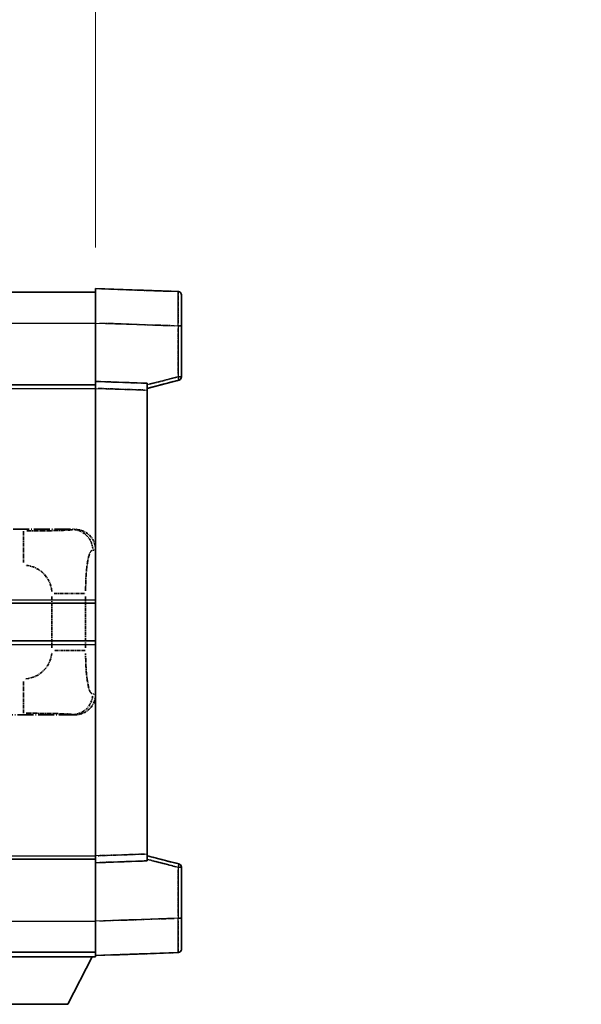
# Model space of a CAD drawing. Units: millimetres. Extents: x 17 to 11230, y 4 to 1551.
# Drawn here: x 458 to 539, y 237 to 381 of the extents above; entities that cross this region are included whole.
import ezdxf

# ---------------------------------------------------------------- set-up
doc = ezdxf.new("R2010")
doc.units = ezdxf.units.MM
doc.linetypes.add('LONG_DASH_DOTTED', pattern=[0.61, 0.48, -0.06, 0.01, -0.06])
for name, color, linetype, lineweight in [('Dimension (ISO)', 7, 'Continuous', 18), ('Overlay (ISO)', 7, 'LONG_DASH_DOTTED', 35), ('Visible (ISO)', 7, 'Continuous', 35), ('Visible Narrow (ISO)', 7, 'Continuous', 25)]:
    doc.layers.add(name, color=color, linetype=linetype, lineweight=lineweight)
doc.styles.add('Note Text (TK)', font='MS PGothic.ttf')
doc.dimstyles.new('Default - Method 1b (TK)', dxfattribs={"dimscale": 4, "dimtxt": 2.5, "dimasz": 2.5, "dimexe": 1, "dimexo": 1.5, "dimgap": 1, "dimtad": 1, "dimtoh": 1, "dimrnd": 1e-08, "dimdsep": 46, "dimtxsty": 'Note Text (TK)', "dimcen": 0.09, "dimdle": 5, "dimclrd": 100, "dimclre": 100, "dimclrt": 7, "dimadec": 1, "dimazin": 1, "dimtfac": 1, "dimtmove": 0, "dimatfit": 3, "dimfxl": 1, "dimtolj": 1, "dimlwd": -1, "dimlwe": -1, "dimarcsym": 0})

# ---------------------------------------------------------------- blocks, each defined once
blk = doc.blocks.new('*D38')
at = {"layer": 'Defpoints', "color": 0}
for p in [(468.79, 389.53), (151.29, 342.28), (468.79, 341.53)]:
    blk.add_point(p, dxfattribs=at)
at = {"layer": 'Dimension (ISO)', "color": 100}
for p, q in [((151.29, 348.28), (151.29, 393.53)), ((468.79, 347.53), (468.79, 393.53)), ((161.29, 389.53), (458.79, 389.53))]:
    blk.add_line(p, q, dxfattribs=at)
for points in [[(161.29, 391.2), (161.29, 387.86), (151.29, 389.53)], [(458.79, 391.2), (458.79, 387.86), (468.79, 389.53)]]:
    blk.add_solid(points, dxfattribs=at)
at = {"layer": 'Dimension (ISO)', "color": 7, "insert": (101.06, 408.77), "char_height": 10, "attachment_point": 4, "style": 'Note Text (TK)'}
blk.add_mtext('\\A1; \\fＭＳ Ｐゴシック|b0|i0;\\H10.0000;* バンド取手は任意の位置に固定できます。\\P\\fＭＳ Ｐゴシック|b0|i0;\\H10.0000;* Carrying handle location can be freely affixed within denoted range.', dxfattribs=at)

msp = doc.modelspace()

# ---------------------------------------------------------------- linework, layer by layer
at = {"layer": 'Overlay (ISO)', "ltscale": 18.588993}
for p, q in [((151.2916, 341.0301), (468.7916, 341.0301)), ((151.2916, 341.0301), (468.7916, 341.0301)), ((151.2916, 327.5301), (468.7916, 327.5301)), ((151.2916, 327.5301), (468.7916, 327.5301)), ((151.2916, 258.5301), (468.7916, 258.5301)), ((151.2916, 258.5301), (468.7916, 258.5301)), ((151.2916, 245.0301), (468.7916, 245.0301)), ((151.2916, 245.0301), (468.7916, 245.0301))]:
    msp.add_line(p, q, dxfattribs=at)
at = {"layer": 'Overlay (ISO)', "ltscale": 1.266459}
for p, q in [((468.7916, 336.5332), (468.7916, 341.5301)), ((468.7916, 336.5332), (468.7916, 341.5301)), ((468.7916, 244.5301), (468.7916, 249.5271)), ((468.7916, 244.5301), (468.7916, 249.5271))]:
    msp.add_line(p, q, dxfattribs=at)
at = {"layer": 'Overlay (ISO)', "ltscale": 1.941312}
for p, q in [((480.8091, 341.1105), (468.7916, 341.5301)), ((480.8091, 341.1105), (468.7916, 341.5301)), ((468.7916, 244.5301), (480.8091, 244.9498)), ((468.7916, 244.5301), (480.8091, 244.9498))]:
    msp.add_line(p, q, dxfattribs=at)
at = {"layer": 'Overlay (ISO)', "ltscale": 1.139803}
for p, q in [((481.2916, 340.6108), (481.2916, 336.1135)), ((481.2916, 340.6108), (481.2916, 336.1135)), ((481.2916, 249.9468), (481.2916, 245.4495)), ((481.2916, 249.9468), (481.2916, 245.4495))]:
    msp.add_line(p, q, dxfattribs=at)
at = {"layer": 'Overlay (ISO)', "ltscale": 1.37189}
for p, q in [((468.7916, 328.0301), (468.7916, 336.5332)), ((468.7916, 328.0301), (468.7916, 336.5332)), ((468.7916, 249.5271), (468.7916, 258.0301)), ((468.7916, 249.5271), (468.7916, 258.0301))]:
    msp.add_line(p, q, dxfattribs=at)
at = {"layer": 'Overlay (ISO)', "ltscale": 1.747171}
for p, q in [((469.3925, 336.5122), (480.2082, 336.1345)), ((469.3925, 336.5122), (480.2082, 336.1345)), ((480.2082, 249.9258), (469.3925, 249.5481)), ((480.2082, 249.9258), (469.3925, 249.5481))]:
    msp.add_line(p, q, dxfattribs=at)
at = {"layer": 'Overlay (ISO)', "ltscale": 1.076593}
for p, q in [((480.8091, 335.7428), (480.8091, 329.0699)), ((480.8091, 335.7428), (480.8091, 329.0699)), ((480.8091, 256.9904), (480.8091, 250.3175)), ((480.8091, 256.9904), (480.8091, 250.3175))]:
    msp.add_line(p, q, dxfattribs=at)
at = {"layer": 'Overlay (ISO)', "ltscale": 0.111419}
for p, q in [((480.8473, 336.1135), (481.2901, 336.1135)), ((480.8473, 336.1135), (481.2901, 336.1135)), ((481.2901, 328.6992), (480.8473, 328.6992)), ((481.2901, 328.6992), (480.8473, 328.6992)), ((480.8473, 257.3611), (481.2901, 257.3611)), ((480.8473, 257.3611), (481.2901, 257.3611)), ((480.8473, 249.9468), (481.2901, 249.9468)), ((480.8473, 249.9468), (481.2901, 249.9468))]:
    msp.add_line(p, q, dxfattribs=at)
at = {"layer": 'Overlay (ISO)', "ltscale": 1.196225}
for p, q in [((481.2916, 328.6992), (481.2916, 336.1135)), ((481.2916, 328.6992), (481.2916, 336.1135)), ((481.2916, 249.9468), (481.2916, 257.3611)), ((481.2916, 249.9468), (481.2916, 257.3611))]:
    msp.add_line(p, q, dxfattribs=at)
at = {"layer": 'Overlay (ISO)', "ltscale": 0.253212}
for p, q in [((468.7916, 327.0308), (468.7916, 328.0301)), ((468.7916, 327.0308), (468.7916, 328.0301)), ((476.2916, 327.7682), (476.2916, 326.7688)), ((476.2916, 327.7682), (476.2916, 326.7688)), ((476.2916, 259.2914), (476.2916, 258.292)), ((476.2916, 259.2914), (476.2916, 258.292)), ((468.7916, 258.0301), (468.7916, 259.0295)), ((468.7916, 258.0301), (468.7916, 259.0295))]:
    msp.add_line(p, q, dxfattribs=at)
at = {"layer": 'Overlay (ISO)', "ltscale": 1.211521}
for p, q in [((476.2916, 327.7682), (468.7916, 328.0301)), ((476.2916, 327.7682), (468.7916, 328.0301)), ((468.7916, 258.0301), (476.2916, 258.292)), ((468.7916, 258.0301), (476.2916, 258.292))]:
    msp.add_line(p, q, dxfattribs=at)
at = {"layer": 'Overlay (ISO)', "ltscale": 0.770548}
for p, q in [((476.2916, 327.0301), (480.9157, 328.2148)), ((476.2916, 327.0301), (480.9157, 328.2148)), ((480.9157, 257.8455), (476.2916, 259.0301)), ((480.9157, 257.8455), (476.2916, 259.0301))]:
    msp.add_line(p, q, dxfattribs=at)
at = {"layer": 'Overlay (ISO)', "ltscale": 0.677488}
for p, q in [((480.5832, 328.6413), (476.5175, 327.5997)), ((480.5832, 328.6413), (476.5175, 327.5997)), ((476.5175, 258.4606), (480.5832, 257.419)), ((476.5175, 258.4606), (480.5832, 257.419))]:
    msp.add_line(p, q, dxfattribs=at)
at = {"layer": 'Overlay (ISO)', "ltscale": 13.934676}
msp.add_line((468.7916, 259.0295), (468.7916, 327.0308), dxfattribs=at)
msp.add_line((468.7916, 259.0295), (468.7916, 327.0308), dxfattribs=at)
at = {"layer": 'Overlay (ISO)', "ltscale": 1.090359}
for p, q in [((469.1666, 327.0177), (475.9166, 326.7819)), ((469.1666, 327.0177), (475.9166, 326.7819)), ((475.9166, 259.2783), (469.1666, 259.0426)), ((475.9166, 259.2783), (469.1666, 259.0426))]:
    msp.add_line(p, q, dxfattribs=at)
at = {"layer": 'Overlay (ISO)', "ltscale": 13.827337}
msp.add_line((476.2916, 259.2914), (476.2916, 326.7688), dxfattribs=at)
msp.add_line((476.2916, 259.2914), (476.2916, 326.7688), dxfattribs=at)
at = {"layer": 'Overlay (ISO)', "ltscale": 4.834805}
for p, q in [((435.791, 306.5301), (465.7558, 306.5301)), ((465.7558, 279.5301), (435.791, 279.5301))]:
    msp.add_line(p, q, dxfattribs=at)
at = {"layer": 'Overlay (ISO)', "ltscale": 0.240796}
for p, q in [((465.74, 306.5273), (465.4553, 306.4762)), ((465.4553, 279.5841), (465.74, 279.533))]:
    msp.add_line(p, q, dxfattribs=at)
at = {"layer": 'Overlay (ISO)', "ltscale": 1.11509}
for p, q in [((458.3019, 306.2689), (458.3019, 301.6837)), ((458.3019, 284.3766), (458.3019, 279.7913))]:
    msp.add_line(p, q, dxfattribs=at)
at = {"layer": 'Overlay (ISO)', "ltscale": 0.310031}
for p, q in [((468.4047, 303.4788), (468.7712, 303.5446)), ((468.7712, 282.5156), (468.4047, 282.5815))]:
    msp.add_line(p, q, dxfattribs=at)
at = {"layer": 'Overlay (ISO)', "ltscale": 1.201531}
for p, q in [((462.4345, 296.7538), (462.4345, 289.3065)), ((467.3427, 289.3065), (467.3427, 296.7538))]:
    msp.add_line(p, q, dxfattribs=at)
at = {"layer": 'Overlay (ISO)', "ltscale": 1.001037}
for p, q in [((462.779, 297.1675), (467.2653, 297.1675)), ((467.2653, 288.8928), (462.779, 288.8928))]:
    msp.add_line(p, q, dxfattribs=at)
at = {"layer": 'Overlay (ISO)', "ltscale": 3.323767}
msp.add_line((448.1916, 244.3301), (468.7916, 244.3301), dxfattribs=at)
msp.add_line((448.1916, 244.3301), (468.7916, 244.3301), dxfattribs=at)
at = {"layer": 'Overlay (ISO)', "ltscale": 1.376751}
msp.add_line((464.7416, 237.4301), (468.2916, 244.3301), dxfattribs=at)
msp.add_line((464.7416, 237.4301), (468.2916, 244.3301), dxfattribs=at)
at = {"layer": 'Overlay (ISO)', "ltscale": 0.032171}
msp.add_line((468.7916, 244.5301), (468.7916, 244.3301), dxfattribs=at)
msp.add_line((468.7916, 244.5301), (468.7916, 244.3301), dxfattribs=at)
at = {"layer": 'Overlay (ISO)', "ltscale": 2.01681}
msp.add_line((452.2416, 237.4301), (464.7416, 237.4301), dxfattribs=at)
msp.add_line((452.2416, 237.4301), (464.7416, 237.4301), dxfattribs=at)
at = {"layer": 'Overlay (ISO)', "ltscale": 0.12381}
for centre, start, end in [((480.7916, 340.6108), 0, 88), ((480.7916, 340.6108), 0, 88), ((480.7916, 245.4495), 272, 0), ((480.7916, 245.4495), 272, 0)]:
    msp.add_arc(centre, 0.5, start, end, dxfattribs=at)
at = {"layer": 'Overlay (ISO)', "ltscale": 0.106392}
for centre, start, end in [((480.7916, 328.6992), 284.37, 0), ((480.7916, 328.6992), 284.37, 0), ((480.7916, 257.3611), 0, 75.63), ((480.7916, 257.3611), 0, 75.63)]:
    msp.add_arc(centre, 0.5, start, end, dxfattribs=at)
at = {"layer": 'Overlay (ISO)', "ltscale": 0.942579}
for centre, start, end in [((458.3019, 297.1675), 4.5, 85.5), ((458.3019, 288.8928), 274.5, 355.5)]:
    msp.add_arc(centre, 4.1326, start, end, dxfattribs=at)
at = {"layer": 'Overlay (ISO)', "ltscale": 1.139721}
for centre, major_axis, start_param, end_param in [((480.7916, 336.108), (-0.0174, -5.0024), 1.65038371, 3.06300424), ((480.7916, 336.108), (-0.0174, -5.0024), 1.65038371, 3.06300424), ((480.7916, 249.9522), (0.0174, -5.0024), 0.07858843, 1.49120895), ((480.7916, 249.9522), (0.0174, -5.0024), 0.07858843, 1.49120895)]:
    msp.add_ellipse(centre, major_axis=major_axis, ratio=0.00348438, start_param=start_param, end_param=end_param, dxfattribs=at)
at = {"layer": 'Overlay (ISO)', "ltscale": 0.113325}
for centre, major_axis, start_param, end_param in [((480.7916, 328.6992), (0.1241, -0.4844), 0.07810674, 1.48402803), ((480.7916, 328.6992), (0.1241, -0.4844), 0.07810674, 1.48402803), ((480.7916, 257.3611), (0.1241, 0.4844), 4.79915728, 6.20507857), ((480.7916, 257.3611), (0.1241, 0.4844), 4.79915728, 6.20507857)]:
    msp.add_ellipse(centre, major_axis=major_axis, ratio=0.03380887, start_param=start_param, end_param=end_param, dxfattribs=at)
at = {"layer": 'Overlay (ISO)', "ltscale": 0.762736}
for centre, major_axis, start_param, end_param in [((465.7355, 303.5283), (3.0098, 0.5407), 6.10872941, 7.67286655), ((465.7355, 282.532), (3.0098, -0.5407), 4.89350406, 6.4576412)]:
    msp.add_ellipse(centre, major_axis=major_axis, ratio=0.98105095, start_param=start_param, end_param=end_param, dxfattribs=at)
at = {"layer": 'Overlay (ISO)', "ltscale": 0.68132}
for centre, major_axis, start_param, end_param in [((465.4395, 303.4751), (-0.5305, 2.9527), 4.61613994, 6.02386337), ((465.4395, 282.5851), (-0.5305, -2.9527), 0.25932194, 1.66704536)]:
    msp.add_ellipse(centre, major_axis=major_axis, ratio=0.98105095, start_param=start_param, end_param=end_param, dxfattribs=at)
at = {"layer": 'Overlay (ISO)', "ltscale": 1.422246}
msp.add_open_spline([(465.361, 306.4601), (465.2601, 306.4443), (465.1203, 306.4275), (464.8733, 306.411), (464.4281, 306.3813), (463.6282, 306.3528), (462.6357, 306.3328), (461.7718, 306.3153), (460.7912, 306.3046), (459.9081, 306.3002), (459.474, 306.2981), (459.0665, 306.2974), (458.6968, 306.2972)], degree=3, knots=[0.05, 0.05, 0.05, 0.05, 0.224983239, 0.224983239, 0.224983239, 0.540435735, 0.540435735, 0.540435735, 0.815011713, 0.815011713, 0.815011713, 0.95, 0.95, 0.95, 0.95], dxfattribs=at)
at = {"layer": 'Overlay (ISO)', "ltscale": 1.388645}
msp.add_open_spline([(467.3434, 297.5853), (467.3452, 298.0702), (467.3518, 298.5931), (467.3744, 299.1363), (467.419, 300.2074), (467.5255, 301.302), (467.6798, 302.0908), (467.8098, 302.755), (467.9665, 303.1694), (468.1216, 303.3396), (468.1839, 303.4079), (468.2455, 303.4393), (468.3057, 303.4573)], degree=3, knots=[0.05, 0.05, 0.05, 0.05, 0.21983104, 0.21983104, 0.21983104, 0.554777845, 0.554777845, 0.554777845, 0.836790829, 0.836790829, 0.836790829, 0.95, 0.95, 0.95, 0.95], dxfattribs=at)
at = {"layer": 'Overlay (ISO)', "ltscale": 1.388359}
msp.add_open_spline([(468.3055, 282.6047), (468.1908, 282.643), (468.0701, 282.7345), (467.9536, 282.9981), (467.7658, 283.4229), (467.5915, 284.2891), (467.4846, 285.3411), (467.4029, 286.1452), (467.3612, 287.0362), (467.3487, 287.8411), (467.3453, 288.0584), (467.3438, 288.2701), (467.3432, 288.4748)], degree=3, knots=[0.05, 0.05, 0.05, 0.05, 0.265590793, 0.265590793, 0.265590793, 0.612901129, 0.612901129, 0.612901129, 0.878333796, 0.878333796, 0.878333796, 0.95, 0.95, 0.95, 0.95], dxfattribs=at)
at = {"layer": 'Overlay (ISO)', "ltscale": 1.422253}
msp.add_open_spline([(458.6961, 279.7631), (459.1405, 279.7629), (459.6381, 279.7619), (460.1737, 279.7585), (461.1322, 279.7525), (462.1826, 279.739), (463.0427, 279.7187), (463.8647, 279.6992), (464.5241, 279.6733), (464.904, 279.6472), (465.133, 279.6314), (465.2648, 279.6154), (465.3612, 279.6002)], degree=3, knots=[0.05, 0.05, 0.05, 0.05, 0.212702167, 0.212702167, 0.212702167, 0.503893992, 0.503893992, 0.503893992, 0.782203362, 0.782203362, 0.782203362, 0.95, 0.95, 0.95, 0.95], dxfattribs=at)
at = {"layer": 'Visible (ISO)'}
for p, q in [((151.2916, 341.0301), (468.7916, 341.0301)), ((468.7916, 336.5332), (468.7916, 341.5301)), ((480.8091, 341.1105), (468.7916, 341.5301)), ((481.2916, 340.6108), (481.2916, 336.1135)), ((468.7916, 328.0301), (468.7916, 336.5332)), ((481.2916, 328.6992), (481.2916, 336.1135)), ((468.7916, 327.0308), (468.7916, 328.0301)), ((476.2916, 327.7682), (468.7916, 328.0301)), ((476.2916, 327.0301), (480.9157, 328.2148)), ((151.2916, 327.5301), (468.7916, 327.5301)), ((468.7916, 259.0295), (468.7916, 327.0308)), ((476.2916, 327.7682), (476.2916, 326.7688)), ((476.2916, 259.2914), (476.2916, 326.7688)), ((405.0416, 295.7801), (468.7916, 295.7801)), ((405.0416, 290.2801), (468.7916, 290.2801)), ((476.2916, 259.2914), (476.2916, 258.292)), ((151.2916, 258.5301), (468.7916, 258.5301)), ((468.7916, 258.0301), (468.7916, 259.0295)), ((468.7916, 258.0301), (476.2916, 258.292)), ((468.7916, 249.5271), (468.7916, 258.0301)), ((480.9157, 257.8455), (476.2916, 259.0301)), ((481.2916, 249.9468), (481.2916, 257.3611)), ((468.7916, 244.5301), (468.7916, 249.5271)), ((481.2916, 249.9468), (481.2916, 245.4495)), ((151.2916, 245.0301), (468.7916, 245.0301)), ((468.7916, 244.5301), (480.8091, 244.9498)), ((448.1916, 244.3301), (468.7916, 244.3301)), ((464.7416, 237.4301), (468.2916, 244.3301)), ((468.7916, 244.5301), (468.7916, 244.3301)), ((452.2416, 237.4301), (464.7416, 237.4301))]:
    msp.add_line(p, q, dxfattribs=at)
for centre, start, end in [((480.7916, 340.6108), 0, 88), ((480.7916, 328.6992), 284.37, 0), ((480.7916, 257.3611), 0, 75.63), ((480.7916, 245.4495), 272, 0)]:
    msp.add_arc(centre, 0.5, start, end, dxfattribs=at)
at = {"layer": 'Visible Narrow (ISO)'}
for p, q in [((151.2916, 336.5301), (468.7916, 336.5301)), ((468.7916, 336.5332), (480.8091, 336.1135)), ((480.8091, 336.1135), (481.2916, 336.1135)), ((480.8091, 336.1135), (480.8091, 328.6992)), ((480.8091, 328.6992), (476.2916, 327.5418)), ((481.2916, 328.6992), (480.8091, 328.6992)), ((151.2916, 327.0301), (468.7916, 327.0301)), ((468.7916, 327.0308), (476.2916, 326.7688)), ((405.0416, 296.2801), (468.7916, 296.2801)), ((405.0416, 289.7801), (468.7916, 289.7801)), ((476.2916, 259.2914), (468.7916, 259.0295)), ((151.2916, 259.0301), (468.7916, 259.0301)), ((476.2916, 258.5185), (480.8091, 257.3611)), ((480.8091, 257.3611), (481.2916, 257.3611)), ((480.8091, 257.3611), (480.8091, 249.9468)), ((151.2916, 249.5301), (468.7916, 249.5301)), ((480.8091, 249.9468), (468.7916, 249.5271)), ((480.8091, 249.9468), (481.2916, 249.9468))]:
    msp.add_line(p, q, dxfattribs=at)
for centre, major_axis, ratio, start_param, end_param in [((480.7916, 336.108), (-0.0174, -5.0024), 0.00348438, 1.5719048, 3.14148316), ((480.7916, 328.6992), (0.1241, -0.4844), 0.03380887, 0, 1.56213477), ((480.7916, 257.3611), (0.1241, 0.4844), 0.03380887, 4.72105054, 6.28318531), ((480.7916, 249.9522), (0.0174, -5.0024), 0.00348438, 0.00010951, 1.56968786)]:
    msp.add_ellipse(centre, major_axis=major_axis, ratio=ratio, start_param=start_param, end_param=end_param, dxfattribs=at)

# ---------------------------------------------------------------- dimensions: what is measured, and where the dimension line sits
at = {"layer": 'Dimension (ISO)', "color": 100}
dim = msp.add_linear_dim(base=(468.7916, 389.5301), p1=(151.2916, 342.2801), p2=(468.7916, 341.5301), text=' \\fＭＳ Ｐゴシック|b0|i0;\\H10.0000;* バンド取手は任意の位置に固定できます。\\P\\fＭＳ Ｐゴシック|b0|i0;\\H10.0000;* Carrying handle location can be freely affixed within denoted range.', dimstyle='Default - Method 1b (TK)', override={"dimgap": 1, "dimtoh": 0, "dimdec": 2, "dimtol": 0, "dimlim": 0, "dimtp": 0, "dimtm": 0, "dimtdec": 2, "dimtofl": 0, "dimatfit": 1}, dxfattribs=at)
dim.commit()
dim.dimension.update_dxf_attribs({"geometry": '*D38', "text_midpoint": (310.0416, 389.5301), "dimtype": 160})

doc.saveas('drawing.dxf')
